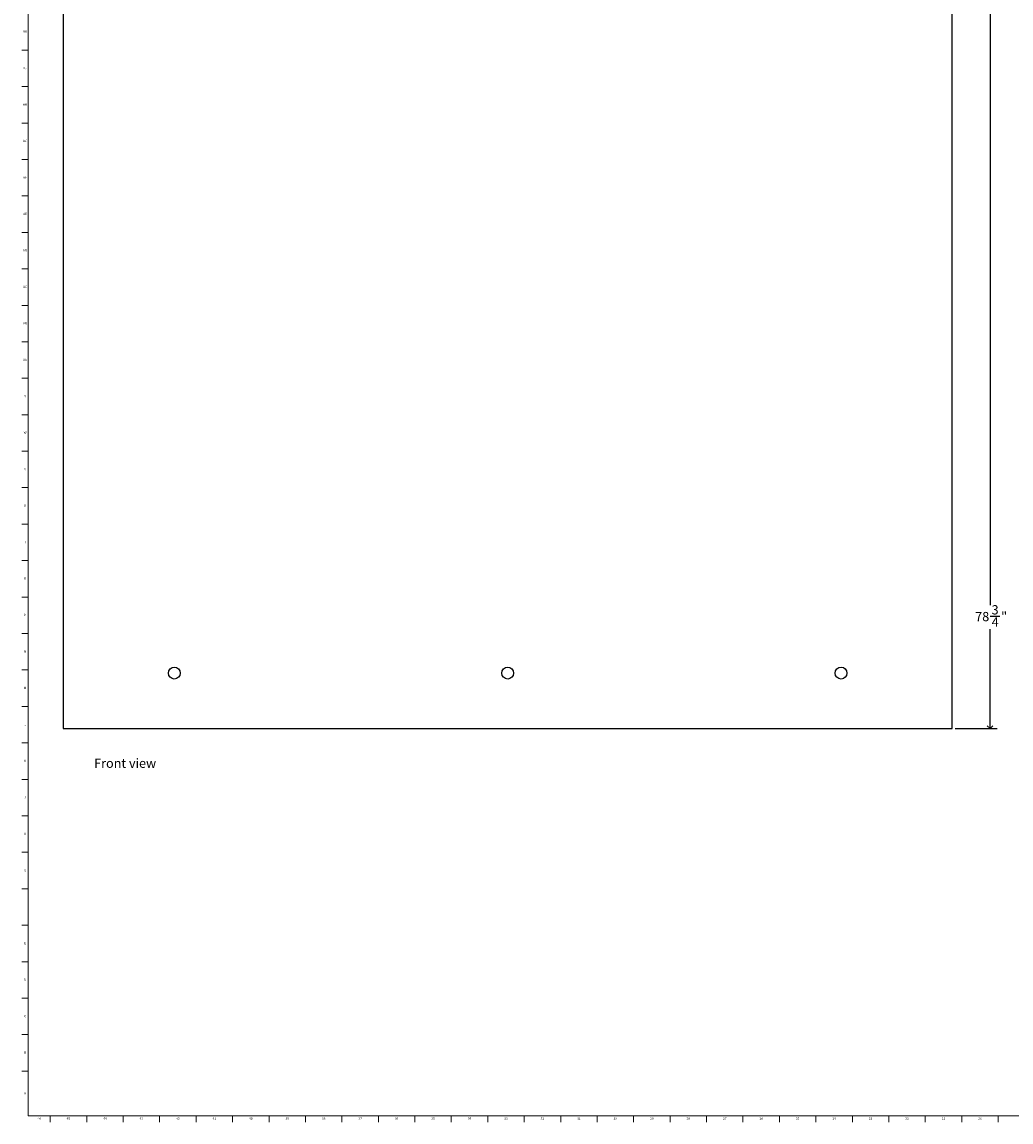
# Model space of a CAD drawing. Units: inches. Extents: x 0 to 90, y 0 to 120.
# Drawn here: x 0 to 54, y 0 to 60 of the extents above; entities that cross this region are included whole.
import ezdxf

# ---------------------------------------------------------------- set-up
doc = ezdxf.new("R2010")
doc.units = ezdxf.units.IN
doc.header["$MEASUREMENT"] = 0
doc.linetypes.add('SLD-Solid', pattern=[0])
for name, color, linetype in [('DIMS', 5, 'SLD-Solid'), ('NOTES', 1, 'SLD-Solid'), ('TITLE', 8, 'SLD-Solid')]:
    doc.layers.add(name, color=color, linetype=linetype)
doc.styles.add('SLDTEXTSTYLE1', font='GOTHIC.TTF', dxfattribs={"width": 0.913})
doc.dimstyles.new('SLDDIMSTYLE1', dxfattribs={"dimtxt": 0.5, "dimasz": 0.3, "dimexe": 0, "dimexo": 0.0625, "dimgap": 0.125, "dimtad": 0, "dimtih": 1, "dimtoh": 1, "dimdec": 6, "dimrnd": 1e-09, "dimzin": 12, "dimdsep": 46, "dimlunit": 5, "dimtxsty": 'SLDTEXTSTYLE1', "dimblk1": 'OPEN90', "dimblk2": 'OPEN90', "dimsah": 1, "dimcen": 0.09, "dimadec": 0, "dimazin": 3, "dimtfac": 1, "dimtofl": 0, "dimtmove": 0, "dimatfit": 3, "dimldrblk": 'OPEN90', "dimfxl": 1, "dimfrac": 2, "dimtolj": 1, "dimtzin": 12, "dimarcsym": 0})

# ---------------------------------------------------------------- blocks, each defined once
blk = doc.blocks.new('_Open90')
at = {"color": 0, "linetype": 'ByBlock', "lineweight": -2}
for p, q in [((0, 0), (-1, 0)), ((-0.5, 0.5), (0, 0)), ((0, 0), (-0.5, -0.5))]:
    blk.add_line(p, q, dxfattribs=at)
blk = doc.blocks.new('_D_1')
at = {"layer": 'DIMS'}
for p, q in [((50.557, 100.15), (52.812, 100.15)), ((52.437, 100.15), (52.437, 28.074)), ((52.445, 27.471), (52.961, 27.471)), ((52.437, 21.4), (52.437, 26.766)), ((50.557, 21.4), (52.812, 21.4))]:
    blk.add_line(p, q, dxfattribs=at)
at = {"layer": 'DIMS', "xscale": 0.3, "yscale": 0.3}
for p, rotation in [((52.437, 100.15, -0.025), 90), ((52.437, 21.4, -0.025), 270)]:
    blk.add_blockref('_Open90', p, dxfattribs=dict(at, rotation=rotation))
at = {"layer": 'DIMS', "char_height": 0.5, "attachment_point": 1, "style": 'SLDTEXTSTYLE1'}
for s, insert in [('3', (52.519, 28.066)), ('78', (51.633, 27.7)), ('4', (52.519, 27.404)), ('"', (53.035, 27.7))]:
    blk.add_mtext(s, dxfattribs=dict(at, insert=insert))

msp = doc.modelspace()

# ---------------------------------------------------------------- linework, layer by layer
at = {"color": 7, "linetype": 'SLD-Solid', "lineweight": 25}
for p, q in [((2.3898625, 100.1495271), (2.3898625, 21.3995271)), ((50.3898625, 21.3995271), (50.3898625, 100.1495271)), ((2.3898625, 21.3995271), (50.3898625, 21.3995271))]:
    msp.add_line(p, q, dxfattribs=at)
for centre in [(8.3898625, 24.3995271), (26.3898625, 24.3995271), (44.3898625, 24.3995271)]:
    msp.add_circle(centre, 0.32, dxfattribs=at)
at = {"layer": 'TITLE', "linetype": 'SLD-Solid', "lineweight": 18}
for p, q in [((0.5, 0.5), (0.5, 119.5)), ((0.5, 58.0314961), (0.1653543, 58.0314961)), ((0.5, 56.0629921), (0.1653543, 56.0629921)), ((0.5, 54.0944882), (0.1653543, 54.0944882)), ((0.5, 52.1259843), (0.1653543, 52.1259843)), ((0.5, 50.1574803), (0.1653543, 50.1574803)), ((0.5, 48.1889764), (0.1653543, 48.1889764)), ((0.5, 46.2204724), (0.1653543, 46.2204724)), ((0.5, 44.2519685), (0.1653543, 44.2519685)), ((0.5, 42.2834646), (0.1653543, 42.2834646)), ((0.5, 40.3149606), (0.1653543, 40.3149606)), ((0.5, 38.3464567), (0.1653543, 38.3464567)), ((0.5, 36.3779528), (0.1653543, 36.3779528)), ((0.5, 34.4094488), (0.1653543, 34.4094488)), ((0.5, 32.4409449), (0.1653543, 32.4409449)), ((0.5, 30.4724409), (0.1653543, 30.4724409)), ((0.5, 28.503937), (0.1653543, 28.503937)), ((0.5, 26.5354331), (0.1653543, 26.5354331)), ((0.5, 24.5669291), (0.1653543, 24.5669291)), ((0.5, 22.5984252), (0.1653543, 22.5984252)), ((0.5, 20.6299213), (0.1653543, 20.6299213)), ((0.5, 18.6614173), (0.1653543, 18.6614173)), ((0.5, 16.6929134), (0.1653543, 16.6929134)), ((0.5, 14.7244094), (0.1653543, 14.7244094)), ((0.5, 12.7559055), (0.1653543, 12.7559055)), ((0.5, 10.7874016), (0.1653543, 10.7874016)), ((0.5, 8.8188976), (0.1653543, 8.8188976)), ((0.5, 6.8503937), (0.1653543, 6.8503937)), ((0.5, 4.8818898), (0.1653543, 4.8818898)), ((0.5, 2.9133858), (0.1653543, 2.9133858)), ((89.5, 0.5), (0.5, 0.5)), ((1.6929134, 0.5), (1.6929134, 0.1653543)), ((3.6614173, 0.5), (3.6614173, 0.1653543)), ((5.6299213, 0.5), (5.6299213, 0.1653543)), ((7.5984252, 0.5), (7.5984252, 0.1653543)), ((9.5669291, 0.5), (9.5669291, 0.1653543)), ((11.5354331, 0.5), (11.5354331, 0.1653543)), ((13.503937, 0.5), (13.503937, 0.1653543)), ((15.4724409, 0.5), (15.4724409, 0.1653543)), ((17.4409449, 0.5), (17.4409449, 0.1653543)), ((19.4094488, 0.5), (19.4094488, 0.1653543)), ((21.3779528, 0.5), (21.3779528, 0.1653543)), ((23.3464567, 0.5), (23.3464567, 0.1653543)), ((25.3149606, 0.5), (25.3149606, 0.1653543)), ((27.2834646, 0.5), (27.2834646, 0.1653543)), ((29.2519685, 0.5), (29.2519685, 0.1653543)), ((31.2204724, 0.5), (31.2204724, 0.1653543)), ((33.1889764, 0.5), (33.1889764, 0.1653543)), ((35.1574803, 0.5), (35.1574803, 0.1653543)), ((37.1259843, 0.5), (37.1259843, 0.1653543)), ((39.0944882, 0.5), (39.0944882, 0.1653543)), ((41.0629921, 0.5), (41.0629921, 0.1653543)), ((43.0314961, 0.5), (43.0314961, 0.1653543)), ((45, 0.4999606), (45, 0.5000394)), ((45, 0.5), (45, 0.1653543)), ((46.9685039, 0.5), (46.9685039, 0.1653543)), ((48.9370079, 0.5), (48.9370079, 0.1653543)), ((50.9055118, 0.5), (50.9055118, 0.1653543)), ((52.8740157, 0.5), (52.8740157, 0.1653543))]:
    msp.add_line(p, q, dxfattribs=at)

# ---------------------------------------------------------------- texts
at = {"layer": 'NOTES', "insert": (4.0615998, 19.7833569), "char_height": 0.5, "attachment_point": 1, "style": 'SLDTEXTSTYLE1'}
msp.add_mtext('Front view', dxfattribs=at)
at = {"layer": 'TITLE', "char_height": 0.125, "attachment_point": 2, "style": 'SLDTEXTSTYLE1'}
for s, insert in [('AK', (0.3272663, 59.095626)), ('AJ', (0.3265284, 57.127122)), ('AH', (0.3273242, 55.1586181)), ('AG', (0.3272084, 53.1901142)), ('AF', (0.326297, 51.2216102)), ('AE', (0.3278739, 49.2531063)), ('AD', (0.3261378, 47.2846024)), ('AC', (0.3263259, 45.3160984)), ('AB', (0.3267021, 43.3475945)), ('AA', (0.3225788, 41.3790905)), ('Y', (0.3321997, 39.4105866)), ('W', (0.3327784, 37.4420827)), ('V', (0.330753, 35.4735787)), ('U', (0.3328508, 33.5050748)), ('T', (0.332301, 31.5365709)), ('R', (0.3309266, 29.5680669)), ('P', (0.3321997, 27.599563)), ('N', (0.3315342, 25.631059)), ('M', (0.3283224, 23.6625551)), ('L', (0.3312449, 21.6940512)), ('K', (0.3323155, 19.7255472)), ('J', (0.3315776, 17.7570433)), ('H', (0.3323733, 15.7885394)), ('G', (0.3322576, 13.8200354)), ('F', (0.3313461, 11.8515315)), ('E', (0.3329231, 9.8830276)), ('D', (0.331187, 7.9145236)), ('C', (0.3313751, 5.9460197)), ('B', (0.3317512, 3.9775157)), ('A', (0.327628, 1.7865709)), ('46', (1.0939393, 0.4125551)), ('45', (2.674648, 0.4125551)), ('44', (4.6431519, 0.4125551)), ('43', (6.6116559, 0.4125551)), ('42', (8.5801598, 0.4125551)), ('41', (10.5486637, 0.4125551)), ('40', (12.5171677, 0.4125551)), ('39', (14.4856716, 0.4125551)), ('38', (16.4541756, 0.4125551)), ('37', (18.4226795, 0.4125551)), ('36', (20.3911834, 0.4125551)), ('35', (22.3596874, 0.4125551)), ('34', (24.3281913, 0.4125551)), ('33', (26.2966952, 0.4125551)), ('32', (28.2651992, 0.4125551)), ('31', (30.2337031, 0.4125551)), ('30', (32.202207, 0.4125551)), ('29', (34.170711, 0.4125551)), ('28', (36.1392149, 0.4125551)), ('27', (38.1077189, 0.4125551)), ('26', (40.0762228, 0.4125551)), ('25', (42.0447267, 0.4125551)), ('24', (44.0132307, 0.4125551)), ('23', (45.9817346, 0.4125551)), ('22', (47.9502385, 0.4125551)), ('21', (49.9187425, 0.4125551)), ('20', (51.8872464, 0.4125551))]:
    msp.add_mtext(s, dxfattribs=dict(at, insert=insert))

# ---------------------------------------------------------------- dimensions: what is measured, and where the dimension line sits
at = {"layer": 'DIMS'}
dim = msp.add_linear_dim(base=(52.4371066, 100.1495271), p1=(50.3898625, 21.3995271), p2=(50.3898625, 100.1495271), angle=90, dimstyle='SLDDIMSTYLE1', dxfattribs=at)
dim.commit()
dim.dimension.update_dxf_attribs({"geometry": '_D_1', "text_midpoint": (52.4371066, 27.4196605), "dimtype": 160})

doc.saveas('drawing.dxf')
